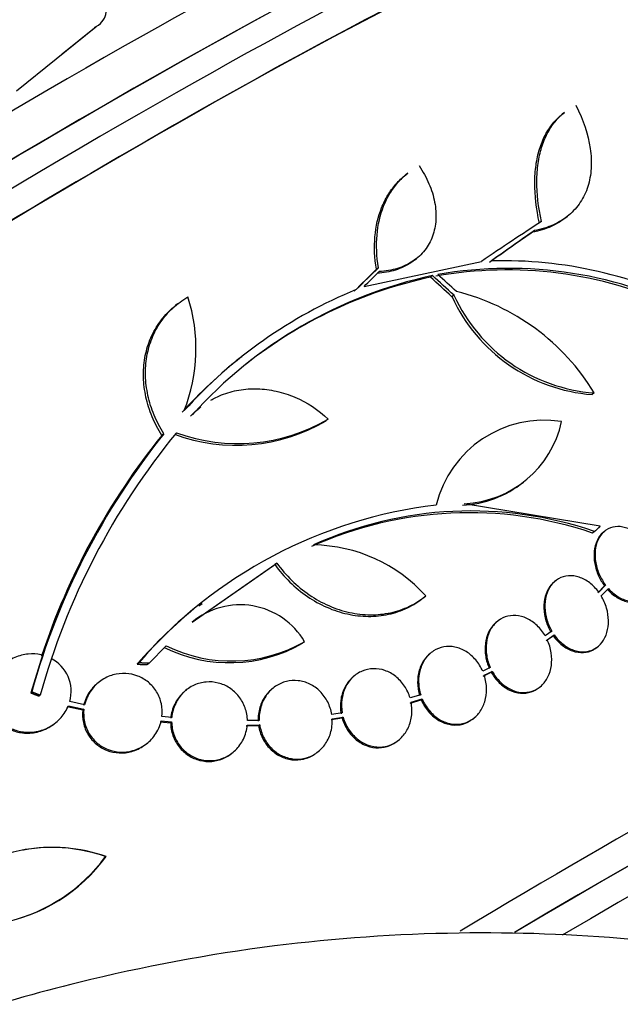
# Paper-space layout 'Layout1' of a CAD drawing. Units: millimetres. Extents: x 0 to 1345, y 0 to 2160.
# Drawn here: x 304 to 318, y 603 to 626 of the extents above; entities that cross this region are included whole.
import ezdxf
from ezdxf import colors
from ezdxf.entities.mleader import LeaderData, LeaderLine
from ezdxf.math import Vec2, Vec3

# ---------------------------------------------------------------- set-up
doc = ezdxf.new("R2010")
doc.units = ezdxf.units.MM
doc.layers.add('DV7_Défaut', color=7, linetype='Continuous')
doc.layers.add('Défaut', color=7, linetype='Continuous')

# ---------------------------------------------------------------- blocks, each defined once
blk = doc.blocks.new('_DOT')
at = {"color": 0}
blk.add_line((0, 0), (-1, 0), dxfattribs=at)
at = {"color": 0, "const_width": 0.333}
blk.add_lwpolyline([(-0.1665, 0, 1), (0.1665, 0, 1)], format="xyb", close=True, dxfattribs=at)
blk = doc.blocks.new('SE6')
at = {"layer": 'DV7_Défaut', "color": 7, "linetype": 'Continuous'}
for p, q in [((303.895, 624.194), (305.733, 625.676)), ((304.952, 625.048), (305.702, 625.653)), ((305.733, 625.676), (305.702, 625.653)), ((316.563, 623.693), (316.513, 623.652)), ((312.944, 622.29), (312.896, 622.252)), ((316.588, 621.254), (316.637, 621.293)), ((315.871, 620.959), (315.823, 620.921)), ((313.096, 620.275), (313.142, 620.312)), ((311.932, 619.666), (314.645, 620.247)), ((312.264, 620.101), (312.217, 620.064)), ((313.512, 619.918), (313.466, 619.881)), ((314.011, 619.465), (313.965, 619.428)), ((307.623, 619.264), (307.576, 619.226)), ((309.106, 618.041), (309.06, 618.005)), ((317.253, 617.204), (317.207, 617.167)), ((311.105, 616.599), (311.06, 616.563)), ((307.305, 616.258), (307.259, 616.22)), ((317.392, 614.119), (314.25, 614.642)), ((317.263, 613.999), (317.217, 613.962)), ((317.496, 614.006), (317.473, 613.987)), ((307.958, 611.901), (309.917, 613.269)), ((309.917, 613.269), (309.871, 613.232)), ((308.269, 612.114), (309.871, 613.232)), ((316.358, 612.856), (316.335, 612.838)), ((317.494, 612.738), (317.334, 612.576)), ((317.518, 612.756), (317.357, 612.595)), ((317.413, 612.511), (317.58, 612.68)), ((317.518, 612.756), (317.494, 612.738)), ((313.294, 612.457), (313.34, 612.493)), ((308.186, 612.324), (308.116, 612.268)), ((315.022, 611.925), (314.999, 611.907)), ((316.274, 611.689), (316.121, 611.583)), ((310.558, 611.449), (310.511, 611.412)), ((316.145, 611.474), (316.306, 611.587)), ((316.168, 611.493), (316.329, 611.605)), ((316.329, 611.605), (316.306, 611.587)), ((306.968, 610.955), (307.36, 611.353)), ((317.312, 611.314), (317.335, 611.333)), ((304.501, 611.135), (304.225, 610.265)), ((313.483, 611.195), (313.46, 611.176)), ((306.732, 610.966), (306.684, 610.928)), ((306.968, 610.955), (306.921, 610.917)), ((314.851, 610.849), (314.675, 610.766)), ((314.711, 610.671), (314.896, 610.759)), ((314.896, 610.759), (314.873, 610.74)), ((311.719, 610.667), (311.695, 610.648)), ((314.688, 610.653), (314.873, 610.74)), ((305.801, 610.512), (305.777, 610.493)), ((307.824, 610.331), (307.8, 610.312)), ((309.834, 610.38), (309.811, 610.361)), ((315.979, 610.386), (316.002, 610.404)), ((304.25, 610.285), (304.225, 610.265)), ((304.445, 610.209), (304.42, 610.19)), ((305.473, 609.991), (305.128, 610.064)), ((313.243, 610.219), (312.996, 610.146)), ((312.997, 610.028), (313.255, 610.105)), ((313.02, 610.047), (313.278, 610.123)), ((313.278, 610.123), (313.255, 610.105)), ((305.071, 609.948), (305.431, 609.872)), ((305.096, 609.967), (305.455, 609.891)), ((305.455, 609.891), (305.431, 609.872)), ((307.243, 609.617), (307.484, 609.593)), ((307.487, 609.695), (307.26, 609.717)), ((309.509, 609.628), (309.236, 609.622)), ((311.172, 609.646), (311.425, 609.684)), ((311.426, 609.801), (311.185, 609.766)), ((311.196, 609.665), (311.449, 609.702)), ((311.449, 609.702), (311.425, 609.684)), ((314.451, 609.664), (314.475, 609.683)), ((304.776, 609.553), (304.801, 609.573)), ((307.219, 609.598), (307.46, 609.574)), ((307.484, 609.593), (307.46, 609.574)), ((309.209, 609.502), (309.495, 609.508)), ((309.233, 609.521), (309.519, 609.527)), ((309.519, 609.527), (309.495, 609.508)), ((312.706, 609.152), (312.729, 609.17)), ((306.891, 609.078), (306.915, 609.098)), ((308.873, 608.866), (308.897, 608.885)), ((310.848, 608.886), (310.871, 608.905)), ((304.06, 606.628), (304.041, 606.625)), ((305.953, 606.476), (305.973, 606.479))]:
    blk.add_line(p, q, dxfattribs=at)
for centre, radius, start, end in [((300.034, 605.153), 28.5, 45.5239, 52.9499), ((315.281, 610.623), 9.463, 62.1085, 100.005), ((315.15, 610.428), 9.834, 62.6099, 91.6009), ((315.702, 609.753), 10.399, 102.1598, 138.0851), ((315.656, 609.717), 10.398, 102.1586, 128.3445), ((315.232, 610.679), 9.371, 65.3104, 100.0888), ((315.911, 609.464), 10.952, 112.3198, 137.9773), ((304.113, 618.232), 3.933, 338.5896, 17.6893), ((317.499, 621.039), 3.883, 204.5, 265.6887), ((317.543, 621.074), 3.881, 204.4845, 265.7158), ((312.83, 614.534), 5.166, 31.1171, 76.1091), ((315.865, 609.427), 10.953, 128.3613, 137.9772), ((308.97, 620.123), 4.129, 249.8603, 300.4049), ((309.017, 620.157), 4.126, 249.8399, 300.4063), ((316.098, 613.997), 2.575, 81.0225, 166.3069), ((314.139, 617.056), 2.417, 272.635, 347.6684), ((320.187, 605.9), 16.53, 141.1984, 164.6156), ((320.393, 605.794), 16.548, 140.6585, 164.5251), ((319.802, 606.073), 16.134, 141.0279, 161.7878), ((314.094, 617.019), 2.416, 272.6273, 309.0449), ((314.847, 603.955), 10.725, 96.6972, 139.1751), ((314.364, 605.553), 8.88, 71.2572, 114.2232), ((314.407, 605.651), 8.823, 71.1129, 114.3724), ((310.711, 610.119), 3.568, 42.0599, 89.1149), ((314.804, 603.913), 10.73, 128.5984, 139.1756), ((309.066, 610.571), 1.731, 30.467, 129.7859), ((308.869, 614.411), 3.41, 243.7343, 299.6859), ((308.821, 614.375), 3.412, 243.7545, 299.6932), ((304.304, 610.298), 0.857, 344.1669, 62.8665), ((304.714, 602.948), 3.74, 70.6444, 141.3284), ((304.733, 602.949), 3.741, 70.6501, 100.3534), ((302.77, 608.811), 3.948, 244.6684, 323.7319), ((302.789, 608.816), 3.949, 279.9565, 323.7231)]:
    blk.add_arc(centre, radius, start, end, dxfattribs=at)
for centre, major_axis, ratio, start_param, end_param in [((288.853, 622.442), (-17.214, -11.133), 0.071162, 3.141593, 6.283185), ((290.126, 620.474), (-18.473, -11.947), 0.071162, 3.141593, 6.283185), ((289.314, 621.73), (-17.214, -11.133), 0.071162, 3.544618, 5.665907), ((290.668, 619.636), (-19.023, -12.303), 0.071162, 3.196073, 6.228705), ((291.638, 618.135), (-20.133, -13.02), 0.071162, 3.11709, 6.283185), ((291.367, 618.554), (-19.855, -12.841), 0.071162, 3.189887, 6.234891), ((291.638, 618.135), (-20.083, -12.988), 0.071162, 3.187846, 6.236932), ((293.534, 615.204), (-21.753, -14.068), 0.071162, 3.174646, 6.250132), ((294.076, 614.366), (-22.123, -14.307), 0.071162, 3.107104, 6.283185), ((294.076, 614.366), (22.077, 14.278), 0.071162, 0.029853, 3.111739), ((294.401, 613.864), (-22.326, -14.439), 0.071162, 3.169502, 6.255276), ((294.753, 613.319), (-22.532, -14.572), 0.071162, 3.104406, 6.283185), ((294.753, 613.319), (22.487, 14.543), 0.071162, 0.025977, 3.115616), ((298.276, 607.582), (23.039, 16.679), 0.033855, 0.666566, 0.756395), ((298.373, 607.381), (22.738, 16.956), 0.023756, 0.678407, 0.744071), ((298.373, 607.381), (22.818, 17.016), 0.023756, 0.679391, 0.744809), ((297.486, 607.955), (20.971, 19.074), 0.045739, -0.865063, -0.831257), ((297.486, 607.955), (20.896, 19.006), 0.045739, -0.864753, -0.830826), ((297.536, 607.883), (20.922, 19.145), 0.047889, -0.856603, -0.833601), ((302.503, 607.951), (21.096, -18.611), 0.57587, 1.535158, 1.55914), ((302.503, 607.951), (21.172, -18.679), 0.57587, 1.534924, 1.558819), ((302.573, 608.047), (21.205, -18.605), 0.575684, 1.533333, 1.554097), ((305.316, 596.987), (-22.532, -14.572), 0.071162, 3.115667, 4.263632), ((305.668, 596.442), (-22.326, -14.439), 0.071162, 3.049875, 4.215307), ((305.668, 596.442), (22.281, 14.41), 0.071162, 0, 1.072178), ((305.993, 595.94), (-22.123, -14.307), 0.071162, 3.111801, 4.171338)]:
    blk.add_ellipse(centre, major_axis=major_axis, ratio=ratio, start_param=start_param, end_param=end_param, dxfattribs=at)
for points, knots in [([(305.733, 625.676), (305.754, 625.688), (305.774, 625.701), (305.793, 625.715), (305.853, 625.759), (305.9, 625.813), (305.93, 625.871), (305.961, 625.93), (305.976, 625.994), (305.976, 626.059), (305.976, 626.128), (305.959, 626.2), (305.928, 626.27), (305.894, 626.348), (305.842, 626.424), (305.778, 626.496), (305.705, 626.576), (305.615, 626.651), (305.514, 626.717), (305.404, 626.789), (305.277, 626.851), (305.144, 626.898), (305.008, 626.947), (304.861, 626.982), (304.717, 626.997), (304.582, 627.011), (304.445, 627.008), (304.322, 626.987), (304.218, 626.968), (304.121, 626.936), (304.042, 626.89)], [0, 0, 0, 0, 0.027391, 0.027391, 0.027391, 0.116322, 0.116322, 0.116322, 0.204247, 0.204247, 0.204247, 0.296993, 0.296993, 0.296993, 0.399781, 0.399781, 0.399781, 0.51545, 0.51545, 0.51545, 0.642642, 0.642642, 0.642642, 0.773692, 0.773692, 0.773692, 0.896264, 0.896264, 0.896264, 1, 1, 1, 1]), ([(316.829, 623.861), (317.004, 623.514), (317.113, 623.18), (317.183, 622.699), (317.19, 622.544), (317.172, 622.251), (317.147, 622.112), (317.064, 621.849), (317.005, 621.726), (316.859, 621.505), (316.771, 621.405), (316.563, 621.23), (316.442, 621.154), (316.177, 621.034), (316.031, 620.989), (315.871, 620.959)], [0, 0, 0, 0, 0.25, 0.25, 0.375, 0.375, 0.5, 0.5, 0.625, 0.625, 0.75, 0.75, 0.875, 0.875, 1, 1, 1, 1]), ([(315.987, 621.134), (315.912, 621.467), (315.878, 621.775), (315.879, 622.206), (315.889, 622.344), (315.926, 622.606), (315.953, 622.728), (316.024, 622.958), (316.067, 623.065), (316.17, 623.263), (316.23, 623.355), (316.363, 623.519), (316.436, 623.591), (316.516, 623.655)], [0, 0, 0, 0, 0.2859609, 0.2859609, 0.4289413, 0.4289413, 0.5719218, 0.5719218, 0.7149022, 0.7149022, 0.8578827, 0.8578827, 1, 1, 1, 1]), ([(316.034, 621.172), (315.96, 621.505), (315.926, 621.814), (315.928, 622.244), (315.937, 622.383), (315.975, 622.644), (316.002, 622.767), (316.073, 622.997), (316.117, 623.104), (316.22, 623.303), (316.28, 623.395), (316.413, 623.559), (316.486, 623.631), (316.566, 623.695)], [0, 0, 0, 0, 0.285954, 0.285954, 0.428931, 0.428931, 0.571907, 0.571907, 0.714884, 0.714884, 0.857861, 0.857861, 1, 1, 1, 1]), ([(313.205, 622.464), (313.297, 622.326), (313.373, 622.186), (313.493, 621.904), (313.537, 621.759), (313.591, 621.479), (313.6, 621.342), (313.584, 621.076), (313.559, 620.949), (313.474, 620.715), (313.413, 620.604), (313.26, 620.409), (313.169, 620.325), (312.956, 620.182), (312.834, 620.125), (312.573, 620.043), (312.43, 620.018), (312.278, 620.011)], [0, 0, 0, 0, 0.125, 0.125, 0.25, 0.25, 0.375, 0.375, 0.5, 0.5, 0.625, 0.625, 0.75, 0.75, 0.875, 0.875, 1, 1, 1, 1]), ([(312.217, 620.064), (312.175, 620.328), (312.164, 620.58), (312.205, 621.058), (312.257, 621.286), (312.379, 621.591), (312.427, 621.688), (312.537, 621.87), (312.6, 621.956), (312.738, 622.115), (312.814, 622.187), (312.896, 622.252)], [0, 0, 0, 0, 0.2855892, 0.2855892, 0.5711785, 0.5711785, 0.7139731, 0.7139731, 0.8567677, 0.8567677, 1, 1, 1, 1]), ([(312.264, 620.101), (312.221, 620.365), (312.211, 620.617), (312.252, 621.096), (312.304, 621.324), (312.426, 621.629), (312.474, 621.725), (312.584, 621.908), (312.647, 621.994), (312.786, 622.152), (312.861, 622.225), (312.943, 622.29)], [0, 0, 0, 0, 0.285589, 0.285589, 0.571177, 0.571177, 0.713972, 0.713972, 0.856766, 0.856766, 1, 1, 1, 1]), ([(316.59, 621.256), (316.493, 621.178), (316.382, 621.111), (316.129, 620.996), (315.983, 620.951), (315.823, 620.921)], [0, 0, 0, 0, 0.476015, 0.476015, 1, 1, 1, 1]), ([(313.098, 620.276), (313.072, 620.255), (313.044, 620.235), (312.909, 620.145), (312.788, 620.088), (312.526, 620.006), (312.383, 619.981), (312.232, 619.974)], [0, 0, 0, 0, 0.117797, 0.117797, 0.558898, 0.558898, 1, 1, 1, 1]), ([(307.305, 616.258), (307.217, 616.399), (307.142, 616.544), (307.019, 616.84), (306.971, 616.993), (306.903, 617.3), (306.884, 617.452), (306.876, 617.754), (306.886, 617.905), (306.937, 618.195), (306.976, 618.335), (307.084, 618.601), (307.153, 618.729), (307.314, 618.963), (307.407, 619.071), (307.617, 619.265), (307.734, 619.353), (307.86, 619.427)], [0, 0, 0, 0, 0.125, 0.125, 0.25, 0.25, 0.375, 0.375, 0.5, 0.5, 0.625, 0.625, 0.75, 0.75, 0.875, 0.875, 1, 1, 1, 1]), ([(307.259, 616.22), (307.17, 616.362), (307.096, 616.507), (306.973, 616.803), (306.924, 616.956), (306.857, 617.263), (306.838, 617.415), (306.829, 617.717), (306.839, 617.868), (306.89, 618.158), (306.929, 618.297), (307.037, 618.564), (307.106, 618.692), (307.267, 618.926), (307.36, 619.033), (307.5, 619.164), (307.537, 619.196), (307.576, 619.226)], [0, 0, 0, 0, 0.136257, 0.136257, 0.272513, 0.272513, 0.40877, 0.40877, 0.545026, 0.545026, 0.681283, 0.681283, 0.81754, 0.81754, 0.953796, 0.953796, 1, 1, 1, 1]), ([(308.387, 617.036), (308.466, 617.083), (308.55, 617.123), (308.765, 617.209), (308.899, 617.246), (309.177, 617.294), (309.323, 617.304), (309.612, 617.295), (309.758, 617.277), (310.05, 617.211), (310.194, 617.164), (310.612, 616.986), (310.877, 616.814), (311.105, 616.599)], [0, 0, 0, 0, 0.1004351, 0.1004351, 0.2503626, 0.2503626, 0.4002901, 0.4002901, 0.5502176, 0.5502176, 0.700145, 0.700145, 1, 1, 1, 1]), ([(317.473, 613.987), (317.468, 613.983), (317.462, 613.978), (317.457, 613.974), (317.4, 613.924), (317.352, 613.86), (317.318, 613.785), (317.284, 613.711), (317.261, 613.626), (317.253, 613.536), (317.244, 613.448), (317.249, 613.352), (317.266, 613.258), (317.283, 613.163), (317.313, 613.066), (317.353, 612.976), (317.391, 612.892), (317.44, 612.81), (317.494, 612.738)], [0, 0, 0, 0, 0.018937, 0.018937, 0.018937, 0.222214, 0.222214, 0.222214, 0.421194, 0.421194, 0.421194, 0.617892, 0.617892, 0.617892, 0.81517, 0.81517, 0.81517, 1, 1, 1, 1]), ([(318.386, 613.82), (318.318, 613.894), (318.241, 613.958), (318.162, 614.005), (318.083, 614.053), (317.999, 614.086), (317.918, 614.102), (317.836, 614.117), (317.755, 614.116), (317.68, 614.097), (317.607, 614.079), (317.538, 614.043), (317.48, 613.992), (317.423, 613.943), (317.375, 613.878), (317.341, 613.803), (317.307, 613.73), (317.284, 613.645), (317.276, 613.555), (317.267, 613.466), (317.272, 613.371), (317.289, 613.276), (317.306, 613.181), (317.336, 613.085), (317.377, 612.995), (317.415, 612.91), (317.463, 612.829), (317.518, 612.756)], [0, 0, 0, 0, 0.115202, 0.115202, 0.115202, 0.2306, 0.2306, 0.2306, 0.346198, 0.346198, 0.346198, 0.460423, 0.460423, 0.460423, 0.572214, 0.572214, 0.572214, 0.681651, 0.681651, 0.681651, 0.789836, 0.789836, 0.789836, 0.898339, 0.898339, 0.898339, 1, 1, 1, 1]), ([(317.58, 612.68), (317.648, 612.605), (317.724, 612.54), (317.803, 612.492), (317.881, 612.443), (317.965, 612.409), (318.046, 612.392), (318.128, 612.375), (318.21, 612.375), (318.285, 612.392), (318.359, 612.41), (318.428, 612.444), (318.487, 612.494), (318.544, 612.542), (318.593, 612.606), (318.628, 612.68), (318.663, 612.753), (318.687, 612.837), (318.696, 612.927), (318.706, 613.015), (318.702, 613.11), (318.686, 613.205), (318.67, 613.3), (318.641, 613.396), (318.601, 613.487), (318.561, 613.578), (318.509, 613.666), (318.449, 613.744)], [0, 0, 0, 0, 0.114182, 0.114182, 0.114182, 0.22856, 0.22856, 0.22856, 0.343235, 0.343235, 0.343235, 0.456651, 0.456651, 0.456651, 0.567656, 0.567656, 0.567656, 0.67624, 0.67624, 0.67624, 0.783483, 0.783483, 0.783483, 0.890995, 0.890995, 0.890995, 1, 1, 1, 1]), ([(309.917, 613.269), (310.02, 613.124), (310.134, 612.99), (310.385, 612.743), (310.523, 612.63), (310.811, 612.434), (310.961, 612.351), (311.274, 612.214), (311.434, 612.162), (311.755, 612.091), (311.918, 612.072), (312.238, 612.07), (312.394, 612.086), (312.696, 612.151), (312.843, 612.202), (313.116, 612.333), (313.243, 612.413), (313.36, 612.51)], [0, 0, 0, 0, 0.125, 0.125, 0.25, 0.25, 0.375, 0.375, 0.5, 0.5, 0.625, 0.625, 0.75, 0.75, 0.875, 0.875, 1, 1, 1, 1]), ([(309.871, 613.232), (309.974, 613.087), (310.088, 612.953), (310.339, 612.706), (310.477, 612.593), (310.765, 612.397), (310.915, 612.314), (311.228, 612.177), (311.388, 612.125), (311.709, 612.054), (311.872, 612.036), (312.192, 612.033), (312.348, 612.049), (312.65, 612.115), (312.797, 612.165), (313.07, 612.296), (313.197, 612.377), (313.314, 612.473)], [0, 0, 0, 0, 0.125, 0.125, 0.25, 0.25, 0.375, 0.375, 0.5, 0.5, 0.625, 0.625, 0.75, 0.75, 0.875, 0.875, 1, 1, 1, 1]), ([(316.336, 612.839), (316.297, 612.807), (316.26, 612.769), (316.229, 612.726), (316.181, 612.661), (316.144, 612.582), (316.12, 612.497), (316.096, 612.412), (316.085, 612.318), (316.088, 612.223), (316.091, 612.127), (316.107, 612.028), (316.136, 611.932), (316.164, 611.841), (316.203, 611.752), (316.251, 611.671)], [0, 0, 0, 0, 0.14123, 0.14123, 0.14123, 0.35808, 0.35808, 0.35808, 0.574385, 0.574385, 0.574385, 0.792515, 0.792515, 0.792515, 1, 1, 1, 1]), ([(317.357, 612.595), (317.297, 612.677), (317.226, 612.75), (317.15, 612.809), (317.074, 612.867), (316.99, 612.912), (316.906, 612.94), (316.823, 612.968), (316.737, 612.979), (316.656, 612.973), (316.575, 612.967), (316.498, 612.943), (316.429, 612.904), (316.361, 612.866), (316.301, 612.811), (316.252, 612.745), (316.204, 612.679), (316.167, 612.601), (316.143, 612.515), (316.119, 612.43), (316.108, 612.337), (316.111, 612.241), (316.114, 612.146), (316.13, 612.046), (316.159, 611.951), (316.187, 611.86), (316.226, 611.771), (316.274, 611.689)], [0, 0, 0, 0, 0.114352, 0.114352, 0.114352, 0.229095, 0.229095, 0.229095, 0.343393, 0.343393, 0.343393, 0.456085, 0.456085, 0.456085, 0.566848, 0.566848, 0.566848, 0.676226, 0.676226, 0.676226, 0.78533, 0.78533, 0.78533, 0.895351, 0.895351, 0.895351, 1, 1, 1, 1]), ([(317.557, 612.661), (317.625, 612.586), (317.701, 612.522), (317.779, 612.473), (317.858, 612.424), (317.942, 612.39), (318.023, 612.373), (318.105, 612.356), (318.187, 612.356), (318.261, 612.374), (318.331, 612.39), (318.397, 612.422), (318.453, 612.467)], [0, 0, 0, 0, 0.253566, 0.253566, 0.253566, 0.507565, 0.507565, 0.507565, 0.762227, 0.762227, 0.762227, 1, 1, 1, 1]), ([(316.329, 611.605), (316.388, 611.522), (316.459, 611.448), (316.534, 611.388), (316.61, 611.328), (316.693, 611.282), (316.777, 611.253), (316.86, 611.223), (316.946, 611.21), (317.028, 611.215), (317.108, 611.22), (317.187, 611.242), (317.256, 611.28), (317.324, 611.317), (317.386, 611.371), (317.435, 611.436), (317.484, 611.501), (317.522, 611.578), (317.547, 611.663), (317.572, 611.747), (317.584, 611.841), (317.583, 611.936), (317.581, 612.031), (317.566, 612.131), (317.538, 612.226), (317.509, 612.325), (317.466, 612.423), (317.413, 612.511)], [0, 0, 0, 0, 0.113241, 0.113241, 0.113241, 0.226891, 0.226891, 0.226891, 0.340171, 0.340171, 0.340171, 0.451901, 0.451901, 0.451901, 0.561682, 0.561682, 0.561682, 0.670012, 0.670012, 0.670012, 0.778011, 0.778011, 0.778011, 0.886903, 0.886903, 0.886903, 1, 1, 1, 1]), ([(314.999, 611.907), (314.986, 611.897), (314.974, 611.886), (314.962, 611.875), (314.902, 611.819), (314.851, 611.748), (314.813, 611.668), (314.775, 611.589), (314.749, 611.498), (314.737, 611.404), (314.725, 611.31), (314.727, 611.209), (314.744, 611.11), (314.759, 611.015), (314.788, 610.92), (314.828, 610.831)], [0, 0, 0, 0, 0.046781, 0.046781, 0.046781, 0.284894, 0.284894, 0.284894, 0.524242, 0.524242, 0.524242, 0.76669, 0.76669, 0.76669, 1, 1, 1, 1]), ([(316.121, 611.583), (316.07, 611.672), (316.006, 611.754), (315.934, 611.822), (315.863, 611.89), (315.781, 611.946), (315.698, 611.986), (315.614, 612.025), (315.526, 612.049), (315.44, 612.054), (315.356, 612.06), (315.271, 612.049), (315.194, 612.021), (315.117, 611.994), (315.046, 611.95), (314.985, 611.893), (314.925, 611.837), (314.874, 611.766), (314.836, 611.687), (314.798, 611.607), (314.772, 611.516), (314.76, 611.423), (314.748, 611.328), (314.75, 611.227), (314.767, 611.128), (314.782, 611.033), (314.811, 610.938), (314.851, 610.849)], [0, 0, 0, 0, 0.113892, 0.113892, 0.113892, 0.227918, 0.227918, 0.227918, 0.340994, 0.340994, 0.340994, 0.452334, 0.452334, 0.452334, 0.562232, 0.562232, 0.562232, 0.671592, 0.671592, 0.671592, 0.781518, 0.781518, 0.781518, 0.892862, 0.892862, 0.892862, 1, 1, 1, 1]), ([(314.896, 610.759), (314.947, 610.669), (315.01, 610.586), (315.081, 610.517), (315.152, 610.447), (315.232, 610.39), (315.316, 610.349), (315.399, 610.308), (315.487, 610.283), (315.573, 610.276), (315.658, 610.269), (315.742, 610.279), (315.82, 610.305), (315.897, 610.331), (315.969, 610.373), (316.031, 610.429), (316.092, 610.484), (316.144, 610.554), (316.183, 610.633), (316.222, 610.712), (316.249, 610.801), (316.262, 610.895), (316.276, 610.989), (316.274, 611.09), (316.259, 611.188), (316.244, 611.292), (316.212, 611.397), (316.168, 611.493)], [0, 0, 0, 0, 0.112821, 0.112821, 0.112821, 0.225772, 0.225772, 0.225772, 0.337818, 0.337818, 0.337818, 0.448129, 0.448129, 0.448129, 0.556948, 0.556948, 0.556948, 0.665172, 0.665172, 0.665172, 0.773929, 0.773929, 0.773929, 0.884099, 0.884099, 0.884099, 1, 1, 1, 1]), ([(316.306, 611.587), (316.365, 611.504), (316.436, 611.429), (316.511, 611.37), (316.587, 611.31), (316.67, 611.263), (316.754, 611.234), (316.837, 611.205), (316.923, 611.192), (317.005, 611.197), (317.085, 611.201), (317.164, 611.224), (317.233, 611.261), (317.26, 611.276), (317.286, 611.294), (317.311, 611.313)], [0, 0, 0, 0, 0.22849, 0.22849, 0.22849, 0.457805, 0.457805, 0.457805, 0.686371, 0.686371, 0.686371, 0.911797, 0.911797, 0.911797, 1, 1, 1, 1]), ([(314.675, 610.766), (314.634, 610.86), (314.579, 610.949), (314.514, 611.026), (314.45, 611.103), (314.373, 611.17), (314.291, 611.22), (314.21, 611.27), (314.122, 611.306), (314.034, 611.324), (313.947, 611.342), (313.858, 611.343), (313.773, 611.328), (313.69, 611.312), (313.609, 611.28), (313.538, 611.234), (313.466, 611.188), (313.402, 611.126), (313.351, 611.054), (313.298, 610.982), (313.257, 610.896), (313.231, 610.806), (313.204, 610.714), (313.191, 610.613), (313.194, 610.513), (313.196, 610.415), (313.213, 610.315), (313.243, 610.219)], [0, 0, 0, 0, 0.112973, 0.112973, 0.112973, 0.226112, 0.226112, 0.226112, 0.337872, 0.337872, 0.337872, 0.447867, 0.447867, 0.447867, 0.556962, 0.556962, 0.556962, 0.666369, 0.666369, 0.666369, 0.777145, 0.777145, 0.777145, 0.889792, 0.889792, 0.889792, 1, 1, 1, 1]), ([(304.501, 611.135), (304.49, 611.138), (304.479, 611.14), (304.468, 611.143), (304.37, 611.165), (304.268, 611.171), (304.169, 611.161), (304.063, 611.152), (303.958, 611.124), (303.861, 611.082), (303.757, 611.037), (303.661, 610.974), (303.579, 610.897), (303.494, 610.819), (303.423, 610.725), (303.371, 610.622), (303.321, 610.522), (303.288, 610.411), (303.278, 610.299), (303.268, 610.194), (303.277, 610.086), (303.306, 609.985), (303.332, 609.891), (303.376, 609.801), (303.433, 609.721), (303.487, 609.646), (303.555, 609.578), (303.631, 609.524), (303.707, 609.469), (303.794, 609.426), (303.883, 609.398), (303.928, 609.384), (303.975, 609.373), (304.021, 609.365), (304.131, 609.348), (304.245, 609.35), (304.354, 609.37), (304.462, 609.389), (304.568, 609.428), (304.663, 609.481), (304.763, 609.536), (304.854, 609.61), (304.929, 609.695), (304.999, 609.775), (305.056, 609.868), (305.096, 609.967)], [0, 0, 0, 0, 0.007626, 0.007626, 0.007626, 0.076623, 0.076623, 0.076623, 0.150846, 0.150846, 0.150846, 0.229873, 0.229873, 0.229873, 0.310999, 0.310999, 0.310999, 0.389911, 0.389911, 0.389911, 0.463109, 0.463109, 0.463109, 0.530318, 0.530318, 0.530318, 0.594237, 0.594237, 0.594237, 0.658475, 0.658475, 0.658475, 0.690848, 0.690848, 0.690848, 0.767813, 0.767813, 0.767813, 0.844557, 0.844557, 0.844557, 0.924825, 0.924825, 0.924825, 1, 1, 1, 1]), ([(313.461, 611.177), (313.411, 611.137), (313.366, 611.089), (313.328, 611.036), (313.275, 610.963), (313.234, 610.878), (313.208, 610.787), (313.181, 610.695), (313.168, 610.595), (313.171, 610.495), (313.173, 610.397), (313.19, 610.296), (313.22, 610.201)], [0, 0, 0, 0, 0.195883, 0.195883, 0.195883, 0.462854, 0.462854, 0.462854, 0.734347, 0.734347, 0.734347, 1, 1, 1, 1]), ([(303.61, 610.926), (303.578, 610.9), (303.548, 610.873), (303.52, 610.844), (303.44, 610.762), (303.373, 610.664), (303.326, 610.559), (303.281, 610.457), (303.255, 610.345), (303.25, 610.233), (303.245, 610.13), (303.26, 610.024), (303.293, 609.925), (303.324, 609.833), (303.371, 609.746), (303.431, 609.67), (303.489, 609.597), (303.56, 609.533), (303.638, 609.482), (303.717, 609.431), (303.805, 609.392), (303.896, 609.367), (303.942, 609.354), (303.99, 609.345), (304.038, 609.34), (304.149, 609.327), (304.264, 609.334), (304.372, 609.359), (304.48, 609.383), (304.585, 609.427), (304.678, 609.485), (304.712, 609.505), (304.745, 609.528), (304.776, 609.553)], [0, 0, 0, 0, 0.04236, 0.04236, 0.04236, 0.16333, 0.16333, 0.16333, 0.280091, 0.280091, 0.280091, 0.387908, 0.387908, 0.387908, 0.487111, 0.487111, 0.487111, 0.582125, 0.582125, 0.582125, 0.678327, 0.678327, 0.678327, 0.727316, 0.727316, 0.727316, 0.843038, 0.843038, 0.843038, 0.958456, 0.958456, 0.958456, 1, 1, 1, 1]), ([(312.996, 610.146), (312.967, 610.243), (312.923, 610.338), (312.867, 610.423), (312.811, 610.507), (312.742, 610.584), (312.664, 610.645), (312.588, 610.705), (312.502, 610.752), (312.414, 610.783), (312.327, 610.813), (312.235, 610.827), (312.146, 610.824), (312.058, 610.822), (311.969, 610.803), (311.889, 610.769), (311.807, 610.734), (311.731, 610.683), (311.666, 610.621), (311.6, 610.557), (311.544, 610.479), (311.502, 610.393), (311.46, 610.306), (311.431, 610.208), (311.418, 610.108), (311.405, 610.008), (311.408, 609.903), (311.426, 609.801)], [0, 0, 0, 0, 0.111796, 0.111796, 0.111796, 0.223792, 0.223792, 0.223792, 0.333985, 0.333985, 0.333985, 0.442452, 0.442452, 0.442452, 0.550664, 0.550664, 0.550664, 0.660145, 0.660145, 0.660145, 0.771894, 0.771894, 0.771894, 0.886004, 0.886004, 0.886004, 1, 1, 1, 1]), ([(307.26, 609.717), (307.271, 609.814), (307.267, 609.916), (307.246, 610.013), (307.225, 610.11), (307.187, 610.206), (307.135, 610.291), (307.084, 610.374), (307.019, 610.449), (306.945, 610.511), (306.871, 610.572), (306.788, 610.621), (306.7, 610.654), (306.611, 610.689), (306.515, 610.709), (306.421, 610.714), (306.322, 610.718), (306.222, 610.707), (306.128, 610.68), (306.028, 610.652), (305.933, 610.606), (305.848, 610.547), (305.76, 610.485), (305.682, 610.407), (305.62, 610.319), (305.551, 610.222), (305.5, 610.109), (305.473, 609.991)], [0, 0, 0, 0, 0.107135, 0.107135, 0.107135, 0.214632, 0.214632, 0.214632, 0.318481, 0.318481, 0.318481, 0.420333, 0.420333, 0.420333, 0.524034, 0.524034, 0.524034, 0.632598, 0.632598, 0.632598, 0.747374, 0.747374, 0.747374, 0.867357, 0.867357, 0.867357, 1, 1, 1, 1]), ([(309.236, 609.622), (309.234, 609.722), (309.216, 609.823), (309.183, 609.917), (309.149, 610.012), (309.099, 610.103), (309.037, 610.182), (308.977, 610.259), (308.903, 610.327), (308.822, 610.38), (308.742, 610.432), (308.653, 610.471), (308.562, 610.493), (308.471, 610.517), (308.375, 610.524), (308.282, 610.516), (308.187, 610.508), (308.092, 610.483), (308.005, 610.443), (307.915, 610.402), (307.831, 610.344), (307.759, 610.275), (307.686, 610.203), (307.623, 610.116), (307.578, 610.022), (307.528, 609.921), (307.497, 609.809), (307.487, 609.695)], [0, 0, 0, 0, 0.108648, 0.108648, 0.108648, 0.217589, 0.217589, 0.217589, 0.323653, 0.323653, 0.323653, 0.427957, 0.427957, 0.427957, 0.533436, 0.533436, 0.533436, 0.642469, 0.642469, 0.642469, 0.756137, 0.756137, 0.756137, 0.87371, 0.87371, 0.87371, 1, 1, 1, 1]), ([(311.185, 609.766), (311.169, 609.865), (311.137, 609.964), (311.091, 610.054), (311.046, 610.145), (310.985, 610.229), (310.914, 610.3), (310.845, 610.369), (310.763, 610.427), (310.678, 610.469), (310.593, 610.51), (310.501, 610.537), (310.41, 610.547), (310.319, 610.557), (310.225, 610.551), (310.138, 610.53), (310.048, 610.508), (309.961, 610.469), (309.885, 610.417), (309.806, 610.364), (309.736, 610.295), (309.679, 610.216), (309.621, 610.135), (309.575, 610.042), (309.546, 609.944), (309.517, 609.844), (309.504, 609.735), (309.509, 609.628)], [0, 0, 0, 0, 0.110396, 0.110396, 0.110396, 0.221032, 0.221032, 0.221032, 0.329395, 0.329395, 0.329395, 0.43607, 0.43607, 0.43607, 0.543201, 0.543201, 0.543201, 0.652676, 0.652676, 0.652676, 0.765476, 0.765476, 0.765476, 0.881263, 0.881263, 0.881263, 1, 1, 1, 1]), ([(311.695, 610.648), (311.677, 610.634), (311.66, 610.618), (311.643, 610.602), (311.577, 610.538), (311.521, 610.46), (311.479, 610.375), (311.436, 610.288), (311.407, 610.19), (311.394, 610.09), (311.382, 609.99), (311.384, 609.885), (311.402, 609.783)], [0, 0, 0, 0, 0.0768681, 0.0768681, 0.0768681, 0.3803719, 0.3803719, 0.3803719, 0.6903112, 0.6903112, 0.6903112, 1, 1, 1, 1]), ([(313.278, 610.123), (313.317, 610.029), (313.371, 609.939), (313.435, 609.861), (313.499, 609.783), (313.575, 609.715), (313.657, 609.663), (313.737, 609.612), (313.825, 609.575), (313.913, 609.556), (314, 609.536), (314.09, 609.534), (314.174, 609.548), (314.258, 609.562), (314.339, 609.593), (314.411, 609.638), (314.483, 609.683), (314.548, 609.743), (314.601, 609.814), (314.654, 609.886), (314.696, 609.971), (314.724, 610.061), (314.752, 610.152), (314.766, 610.252), (314.764, 610.352), (314.763, 610.458), (314.745, 610.568), (314.711, 610.671)], [0, 0, 0, 0, 0.111998, 0.111998, 0.111998, 0.22416, 0.22416, 0.22416, 0.334952, 0.334952, 0.334952, 0.443934, 0.443934, 0.443934, 0.551948, 0.551948, 0.551948, 0.660231, 0.660231, 0.660231, 0.769877, 0.769877, 0.769877, 0.881403, 0.881403, 0.881403, 1, 1, 1, 1]), ([(314.873, 610.74), (314.924, 610.651), (314.987, 610.568), (315.058, 610.498), (315.128, 610.429), (315.209, 610.371), (315.293, 610.33), (315.376, 610.29), (315.464, 610.265), (315.55, 610.257), (315.634, 610.25), (315.719, 610.26), (315.797, 610.286), (315.862, 610.308), (315.924, 610.342), (315.979, 610.386)], [0, 0, 0, 0, 0.208847, 0.208847, 0.208847, 0.417933, 0.417933, 0.417933, 0.625339, 0.625339, 0.625339, 0.829523, 0.829523, 0.829523, 1, 1, 1, 1]), ([(305.778, 610.493), (305.709, 610.438), (305.647, 610.372), (305.596, 610.3), (305.527, 610.202), (305.476, 610.089), (305.449, 609.972)], [0, 0, 0, 0, 0.4257623, 0.4257623, 0.4257623, 1, 1, 1, 1]), ([(307.8, 610.312), (307.777, 610.294), (307.756, 610.276), (307.736, 610.256), (307.662, 610.184), (307.6, 610.097), (307.554, 610.003), (307.505, 609.902), (307.473, 609.79), (307.463, 609.676)], [0, 0, 0, 0, 0.117108, 0.117108, 0.117108, 0.542702, 0.542702, 0.542702, 1, 1, 1, 1]), ([(309.811, 610.362), (309.753, 610.315), (309.7, 610.259), (309.655, 610.198), (309.597, 610.117), (309.552, 610.024), (309.523, 609.925), (309.493, 609.825), (309.48, 609.716), (309.485, 609.609)], [0, 0, 0, 0, 0.273447, 0.273447, 0.273447, 0.632107, 0.632107, 0.632107, 1, 1, 1, 1]), ([(313.255, 610.105), (313.294, 610.01), (313.348, 609.92), (313.412, 609.842), (313.476, 609.764), (313.552, 609.697), (313.633, 609.645), (313.714, 609.593), (313.802, 609.556), (313.89, 609.537), (313.977, 609.518), (314.066, 609.515), (314.151, 609.529), (314.235, 609.543), (314.316, 609.574), (314.388, 609.619), (314.409, 609.633), (314.43, 609.647), (314.45, 609.663)], [0, 0, 0, 0, 0.1917218, 0.1917218, 0.1917218, 0.3837247, 0.3837247, 0.3837247, 0.5733744, 0.5733744, 0.5733744, 0.7599132, 0.7599132, 0.7599132, 0.9447905, 0.9447905, 0.9447905, 1, 1, 1, 1]), ([(305.431, 609.872), (305.42, 609.774), (305.424, 609.673), (305.445, 609.576), (305.465, 609.478), (305.503, 609.382), (305.555, 609.297), (305.606, 609.214), (305.671, 609.139), (305.746, 609.078), (305.819, 609.017), (305.902, 608.969), (305.99, 608.935), (306.079, 608.9), (306.174, 608.88), (306.269, 608.876), (306.368, 608.871), (306.468, 608.883), (306.562, 608.909), (306.662, 608.938), (306.758, 608.983), (306.843, 609.043), (306.859, 609.054), (306.875, 609.066), (306.89, 609.078)], [0, 0, 0, 0, 0.139332, 0.139332, 0.139332, 0.279155, 0.279155, 0.279155, 0.413967, 0.413967, 0.413967, 0.546013, 0.546013, 0.546013, 0.680624, 0.680624, 0.680624, 0.821901, 0.821901, 0.821901, 0.971527, 0.971527, 0.971527, 1, 1, 1, 1]), ([(305.455, 609.891), (305.444, 609.794), (305.448, 609.692), (305.469, 609.595), (305.49, 609.498), (305.528, 609.402), (305.58, 609.316), (305.63, 609.234), (305.696, 609.159), (305.77, 609.097), (305.843, 609.037), (305.927, 608.988), (306.014, 608.954), (306.103, 608.92), (306.199, 608.9), (306.293, 608.895), (306.392, 608.89), (306.493, 608.902), (306.587, 608.929), (306.687, 608.957), (306.783, 609.003), (306.867, 609.062), (306.956, 609.124), (307.034, 609.202), (307.096, 609.29), (307.165, 609.387), (307.216, 609.5), (307.243, 609.617)], [0, 0, 0, 0, 0.107189, 0.107189, 0.107189, 0.214753, 0.214753, 0.214753, 0.318478, 0.318478, 0.318478, 0.420084, 0.420084, 0.420084, 0.523656, 0.523656, 0.523656, 0.632339, 0.632339, 0.632339, 0.747422, 0.747422, 0.747422, 0.86766, 0.86766, 0.86766, 1, 1, 1, 1]), ([(311.449, 609.702), (311.476, 609.604), (311.519, 609.509), (311.575, 609.424), (311.63, 609.338), (311.699, 609.261), (311.775, 609.199), (311.851, 609.137), (311.937, 609.089), (312.025, 609.057), (312.111, 609.026), (312.203, 609.011), (312.292, 609.012), (312.381, 609.014), (312.469, 609.032), (312.55, 609.065), (312.632, 609.099), (312.709, 609.148), (312.775, 609.21), (312.842, 609.273), (312.899, 609.35), (312.941, 609.435), (312.985, 609.522), (313.015, 609.619), (313.029, 609.719), (313.044, 609.825), (313.041, 609.938), (313.02, 610.047)], [0, 0, 0, 0, 0.110999, 0.110999, 0.110999, 0.222199, 0.222199, 0.222199, 0.331562, 0.331562, 0.331562, 0.439111, 0.439111, 0.439111, 0.546339, 0.546339, 0.546339, 0.654823, 0.654823, 0.654823, 0.765597, 0.765597, 0.765597, 0.878749, 0.878749, 0.878749, 1, 1, 1, 1]), ([(309.519, 609.527), (309.534, 609.427), (309.565, 609.328), (309.61, 609.237), (309.655, 609.146), (309.715, 609.061), (309.785, 608.99), (309.854, 608.92), (309.935, 608.861), (310.02, 608.818), (310.105, 608.776), (310.196, 608.749), (310.287, 608.738), (310.379, 608.726), (310.472, 608.732), (310.56, 608.752), (310.65, 608.774), (310.737, 608.811), (310.814, 608.863), (310.893, 608.915), (310.964, 608.983), (311.022, 609.062), (311.081, 609.142), (311.127, 609.234), (311.157, 609.332), (311.188, 609.438), (311.202, 609.552), (311.196, 609.665)], [0, 0, 0, 0, 0.109842, 0.109842, 0.109842, 0.219929, 0.219929, 0.219929, 0.327659, 0.327659, 0.327659, 0.433584, 0.433584, 0.433584, 0.539926, 0.539926, 0.539926, 0.64865, 0.64865, 0.64865, 0.760754, 0.760754, 0.760754, 0.875855, 0.875855, 0.875855, 1, 1, 1, 1]), ([(311.425, 609.684), (311.453, 609.586), (311.496, 609.49), (311.551, 609.405), (311.606, 609.32), (311.675, 609.242), (311.752, 609.18), (311.828, 609.119), (311.913, 609.07), (312.001, 609.039), (312.088, 609.008), (312.18, 608.992), (312.269, 608.994), (312.357, 608.995), (312.446, 609.013), (312.527, 609.046), (312.591, 609.072), (312.651, 609.108), (312.706, 609.152)], [0, 0, 0, 0, 0.17601, 0.17601, 0.17601, 0.35234, 0.35234, 0.35234, 0.525746, 0.525746, 0.525746, 0.696264, 0.696264, 0.696264, 0.866273, 0.866273, 0.866273, 1, 1, 1, 1]), ([(307.46, 609.574), (307.462, 609.475), (307.48, 609.374), (307.513, 609.279), (307.546, 609.184), (307.596, 609.093), (307.658, 609.014), (307.718, 608.937), (307.792, 608.869), (307.873, 608.816), (307.953, 608.764), (308.042, 608.726), (308.132, 608.703), (308.224, 608.68), (308.32, 608.672), (308.412, 608.68), (308.508, 608.689), (308.603, 608.714), (308.69, 608.753), (308.755, 608.783), (308.817, 608.821), (308.873, 608.866)], [0, 0, 0, 0, 0.150121, 0.150121, 0.150121, 0.30066, 0.30066, 0.30066, 0.447034, 0.447034, 0.447034, 0.590835, 0.590835, 0.590835, 0.736349, 0.736349, 0.736349, 0.887007, 0.887007, 0.887007, 1, 1, 1, 1]), ([(307.484, 609.593), (307.485, 609.494), (307.503, 609.393), (307.537, 609.298), (307.57, 609.203), (307.62, 609.112), (307.682, 609.033), (307.742, 608.956), (307.816, 608.888), (307.897, 608.835), (307.977, 608.784), (308.066, 608.745), (308.156, 608.722), (308.248, 608.699), (308.344, 608.692), (308.436, 608.7), (308.532, 608.708), (308.627, 608.733), (308.714, 608.772), (308.804, 608.814), (308.889, 608.871), (308.96, 608.941), (309.034, 609.013), (309.097, 609.099), (309.143, 609.193), (309.192, 609.294), (309.223, 609.407), (309.233, 609.521)], [0, 0, 0, 0, 0.108668, 0.108668, 0.108668, 0.217638, 0.217638, 0.217638, 0.323605, 0.323605, 0.323605, 0.427716, 0.427716, 0.427716, 0.533063, 0.533063, 0.533063, 0.64212, 0.64212, 0.64212, 0.755934, 0.755934, 0.755934, 0.873627, 0.873627, 0.873627, 1, 1, 1, 1]), ([(309.495, 609.508), (309.51, 609.408), (309.541, 609.309), (309.586, 609.218), (309.631, 609.127), (309.691, 609.042), (309.761, 608.971), (309.83, 608.901), (309.911, 608.842), (309.997, 608.799), (310.081, 608.757), (310.172, 608.73), (310.263, 608.719), (310.355, 608.708), (310.448, 608.713), (310.536, 608.734), (310.626, 608.755), (310.713, 608.793), (310.79, 608.844), (310.81, 608.857), (310.829, 608.87), (310.847, 608.885)], [0, 0, 0, 0, 0.162473, 0.162473, 0.162473, 0.325309, 0.325309, 0.325309, 0.484646, 0.484646, 0.484646, 0.641304, 0.641304, 0.641304, 0.79858, 0.79858, 0.79858, 0.959391, 0.959391, 0.959391, 1, 1, 1, 1]), ([(332.692, 600.068), (331.548, 600.673), (329.349, 601.775), (325.893, 603.026), (322.884, 603.827), (320.398, 604.308), (317.518, 604.655), (313.971, 604.775), (309.707, 604.476), (304.853, 603.556), (299.402, 601.798), (293.619, 598.721), (287.283, 595.468), (280.618, 591.471), (276.492, 588.724), (274.002, 587.049)], [0, 0, 0, 0, 0.054821, 0.113666, 0.155964, 0.190426, 0.226228, 0.289269, 0.35887, 0.435176, 0.535008, 0.643814, 0.757988, 0.876741, 1, 1, 1, 1])]:
    blk.add_open_spline(points, degree=3, knots=knots, dxfattribs=at)
for points, degree in [([(307.918, 616.663), (307.979, 616.729), (308.045, 616.789), (308.114, 616.845)], 3), ([(307.964, 616.7), (308.025, 616.766), (308.091, 616.826), (308.16, 616.882)], 3), ([(317.263, 613.999), (317.328, 614.059), (317.392, 614.119)], 2), ([(306.684, 610.928), (306.803, 610.923), (306.921, 610.917)], 2), ([(306.732, 610.966), (306.85, 610.961), (306.968, 610.955)], 2), ([(304.225, 610.265), (304.323, 610.228), (304.42, 610.19)], 2), ([(304.445, 610.209), (304.347, 610.247), (304.25, 610.285)], 2)]:
    blk.add_open_spline(points, degree=degree, dxfattribs=at)

psp = doc.layouts.get("Layout1")

# ---------------------------------------------------------------- block references
at = {"layer": 'Défaut'}
psp.add_blockref('SE6', (0, 0), dxfattribs=at)

# ---------------------------------------------------------------- leaders
at = {"layer": 'Défaut', "color": 7, "linetype": 'Continuous'}
ml = psp.add_multileader_mtext('Standard', dxfattribs=at)
ml.set_content('{\\pxsm0.9;\\fSolid Edge ISO|b1||i0||c0|p34;\\W1.;16/06/2016\\P}', color=256)
ml.set_leader_properties()
ml.set_arrow_properties(name='DOT')
ml.build(insert=Vec2(0, 0))
ml.multileader.update_dxf_attribs({"leader_type": 0, "dogleg_length": 0, "arrow_head_size": 12})
ctx = ml.context
ctx.base_point, ctx.char_height, ctx.arrow_head_size, ctx.landing_gap_size = Vec3(1254.884, 2153.017), 12, 12, 4.2
notes = []
notes.append((ctx, [(0, (0, 0, 0), (0, 0), (1, 0), 1, [])]))
ctx.mtext.insert = Vec3(1259.084, 2159.137)
for ctx, leaders in notes:
    for number, flags, end, landing, length, lines in leaders:
        leader = LeaderData()
        leader.index, (leader.has_last_leader_line, leader.has_dogleg_vector, leader.attachment_direction) = number, flags
        leader.last_leader_point, leader.dogleg_vector, leader.dogleg_length = Vec3(end), Vec3(landing), length
        for number, points, colour, breaks in lines:
            line = LeaderLine()
            line.index, line.vertices, line.color, line.breaks = number, Vec3.list(points), colors.encode_raw_color(colour), breaks
            leader.lines.append(line)
        ctx.leaders.append(leader)

doc.saveas('drawing.dxf')
